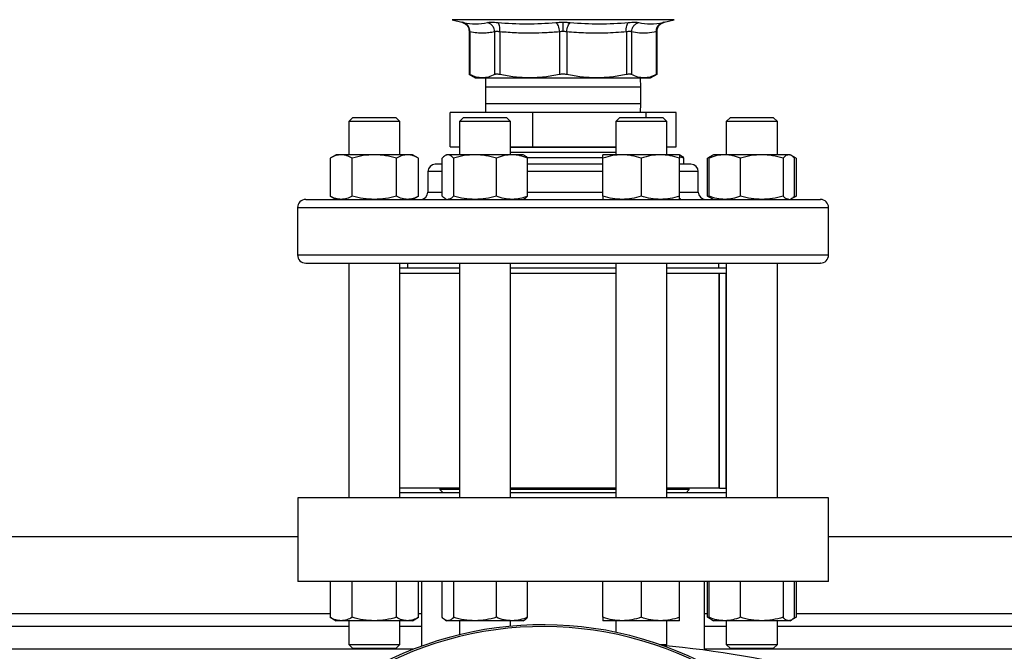
# Model space of a CAD drawing. Extents: x 0.4 to 10.6, y 0.4 to 8.1.
# Drawn here: x 7 to 7.6, y 6.1 to 6.5 of the extents above; entities that cross this region are included whole.
import ezdxf

# ---------------------------------------------------------------- set-up
doc = ezdxf.new("R2010")
doc.units = 0
doc.linetypes.add('SLD-SOLID', pattern=[0])
doc.layers.get('0').update_dxf_attribs({"linetype": 'CONTINUOUS'})
doc.styles.add('SLDTEXTSTYLE0', font='TXT', dxfattribs={"width": 0.75})
doc.dimstyles.new('SLDDIMSTYLE2', dxfattribs={"dimtxt": 0.125, "dimasz": 0.13, "dimexe": 0, "dimexo": 0.0625, "dimgap": 0.03125, "dimtad": 0, "dimtih": 1, "dimtoh": 1, "dimdec": 1, "dimlfac": 20, "dimrnd": 1e-09, "dimzin": 12, "dimtxsty": 'SLDTEXTSTYLE0', "dimsah": 1, "dimcen": 0.09, "dimazin": 3, "dimtfac": 1, "dimtdec": 1, "dimtofl": 0, "dimtmove": 0, "dimatfit": 3, "dimtolj": 1, "dimtzin": 12})

# ---------------------------------------------------------------- blocks, each defined once
blk = doc.blocks.new('_D_9')
at = {"color": 7, "linetype": 'SLD-SOLID'}
for p, q in [((6.39525, 6.96808), (6.39525, 7.64128)), ((8.75581, 5.91277), (8.75581, 7.64128)), ((6.39525, 7.51628), (7.41389, 7.51628)), ((8.75581, 7.51628), (7.73716, 7.51628))]:
    blk.add_line(p, q, dxfattribs=at)
for points in [[(6.39525, 7.51628), (6.52525, 7.49628), (6.52525, 7.53628)], [(8.75581, 7.51628), (8.62581, 7.53628), (8.62581, 7.49628)]]:
    blk.add_solid(points, dxfattribs=at)
at = {"color": 7, "linetype": 'SLD-SOLID', "insert": (7.41389, 7.5782), "char_height": 0.125, "attachment_point": 1, "style": 'SLDTEXTSTYLE0'}
blk.add_mtext('47.2', dxfattribs=at)

msp = doc.modelspace()

# ---------------------------------------------------------------- linework, layer by layer
at = {"color": 7, "linetype": 'SLD-SOLID'}
for p, q in [((7.2919, 6.4921), (7.29791, 6.49055)), ((7.42171, 6.49055), (7.42773, 6.4921)), ((7.30234, 6.48483), (7.30234, 6.45849)), ((7.30279, 6.48464), (7.30279, 6.45849)), ((7.3179, 6.48464), (7.3179, 6.45849)), ((7.32109, 6.48464), (7.32109, 6.45849)), ((7.35755, 6.48464), (7.35755, 6.45849)), ((7.36207, 6.48464), (7.36207, 6.45849)), ((7.39853, 6.48464), (7.39853, 6.45849)), ((7.40173, 6.48464), (7.40173, 6.45849)), ((7.41683, 6.48464), (7.41683, 6.45849)), ((7.41728, 6.45849), (7.41728, 6.48484)), ((7.30234, 6.45873), (7.30627, 6.45646)), ((7.30627, 6.45646), (7.31034, 6.45646)), ((7.31034, 6.45646), (7.33932, 6.45646)), ((7.31239, 6.45646), (7.31231, 6.45083)), ((7.33932, 6.45646), (7.3803, 6.45646)), ((7.3803, 6.45646), (7.40928, 6.45646)), ((7.40731, 6.45083), (7.40723, 6.45646)), ((7.40928, 6.45646), (7.41336, 6.45646)), ((7.41336, 6.45646), (7.41729, 6.45873)), ((7.31231, 6.45083), (7.31231, 6.44083)), ((7.40731, 6.44083), (7.40731, 6.45083)), ((7.29067, 6.4142), (7.29067, 6.4352)), ((7.34132, 6.4352), (7.29067, 6.4352)), ((7.31231, 6.44083), (7.31239, 6.4352)), ((7.34132, 6.4142), (7.34132, 6.4352)), ((7.41046, 6.4352), (7.34132, 6.4352)), ((7.40723, 6.4352), (7.40731, 6.44083)), ((7.41046, 6.4352), (7.41046, 6.4322)), ((7.42895, 6.4352), (7.41046, 6.4352)), ((7.42895, 6.4142), (7.42895, 6.4352)), ((7.2312, 6.4322), (7.2287, 6.4297)), ((7.2287, 6.4297), (7.2287, 6.40942)), ((7.25995, 6.4297), (7.2287, 6.4297)), ((7.2312, 6.4322), (7.25745, 6.4322)), ((7.25995, 6.4297), (7.25745, 6.4322)), ((7.25995, 6.40942), (7.25995, 6.4297)), ((7.29885, 6.4322), (7.29635, 6.4297)), ((7.29635, 6.4297), (7.29635, 6.40942)), ((7.3276, 6.4297), (7.29635, 6.4297)), ((7.29885, 6.4322), (7.3251, 6.4322)), ((7.3276, 6.4297), (7.3251, 6.4322)), ((7.3276, 6.40942), (7.3276, 6.4297)), ((7.39452, 6.4322), (7.39202, 6.4297)), ((7.39202, 6.4297), (7.39202, 6.40942)), ((7.42327, 6.4297), (7.39202, 6.4297)), ((7.39452, 6.4322), (7.42077, 6.4322)), ((7.42327, 6.4297), (7.42077, 6.4322)), ((7.42327, 6.40942), (7.42327, 6.4297)), ((7.46217, 6.4322), (7.45967, 6.4297)), ((7.45967, 6.4297), (7.45967, 6.40942)), ((7.49092, 6.4297), (7.45967, 6.4297)), ((7.46217, 6.4322), (7.48842, 6.4322)), ((7.49092, 6.4297), (7.48842, 6.4322)), ((7.49092, 6.40942), (7.49092, 6.4297)), ((7.29067, 6.4142), (7.29635, 6.4142)), ((7.3276, 6.4142), (7.34132, 6.4142)), ((7.3276, 6.41416), (7.39202, 6.41416)), ((7.34132, 6.4142), (7.39202, 6.4142)), ((7.42327, 6.4142), (7.42895, 6.4142)), ((7.22089, 6.40942), (7.21726, 6.40732)), ((7.21726, 6.40732), (7.21726, 6.38416)), ((7.22403, 6.40942), (7.22089, 6.40942)), ((7.24433, 6.40942), (7.22403, 6.40942)), ((7.2308, 6.38416), (7.2308, 6.40732)), ((7.26462, 6.40942), (7.24433, 6.40942)), ((7.25786, 6.38416), (7.25786, 6.40732)), ((7.26776, 6.40942), (7.26462, 6.40942)), ((7.27139, 6.40732), (7.26776, 6.40942)), ((7.27139, 6.38416), (7.27139, 6.40732)), ((7.28584, 6.38416), (7.28584, 6.40732)), ((7.28854, 6.40942), (7.2877, 6.40893)), ((7.28934, 6.40942), (7.28854, 6.40942)), ((7.30591, 6.40942), (7.28934, 6.40942)), ((7.29284, 6.40732), (7.29284, 6.38416)), ((7.32855, 6.40942), (7.30591, 6.40942)), ((7.31898, 6.38416), (7.31898, 6.40732)), ((7.39202, 6.41081), (7.3276, 6.41081)), ((7.33541, 6.40942), (7.32855, 6.40942)), ((7.33626, 6.40893), (7.33541, 6.40942)), ((7.38424, 6.40746), (7.33789, 6.40746)), ((7.33812, 6.38416), (7.33812, 6.40732)), ((7.39593, 6.40942), (7.38421, 6.40942)), ((7.38421, 6.38416), (7.38421, 6.40732)), ((7.41937, 6.40942), (7.39593, 6.40942)), ((7.40765, 6.40732), (7.40765, 6.38416)), ((7.43109, 6.40942), (7.41937, 6.40942)), ((7.43193, 6.40893), (7.43109, 6.40942)), ((7.43379, 6.40732), (7.43109, 6.4082)), ((7.43109, 6.38416), (7.43109, 6.40732)), ((7.43379, 6.40357), (7.43379, 6.40732)), ((7.45101, 6.40893), (7.44823, 6.40732)), ((7.45013, 6.40819), (7.44823, 6.40732)), ((7.44823, 6.38416), (7.44823, 6.40732)), ((7.44916, 6.38416), (7.44916, 6.40732)), ((7.45186, 6.40942), (7.45101, 6.40893)), ((7.45872, 6.40942), (7.45186, 6.40942)), ((7.48136, 6.40942), (7.45872, 6.40942)), ((7.46829, 6.38416), (7.46829, 6.40732)), ((7.49794, 6.40942), (7.48136, 6.40942)), ((7.49443, 6.40732), (7.49443, 6.38416)), ((7.49873, 6.40942), (7.49794, 6.40942)), ((7.49958, 6.40893), (7.49873, 6.40942)), ((7.50236, 6.40732), (7.49965, 6.40889)), ((7.50236, 6.40732), (7.50045, 6.4082)), ((7.50144, 6.38416), (7.50144, 6.40732)), ((7.50236, 6.40732), (7.50236, 6.38416)), ((7.27706, 6.39907), (7.27706, 6.38657)), ((7.43211, 6.40357), (7.43109, 6.40357)), ((7.44256, 6.38657), (7.44256, 6.39907)), ((7.21726, 6.38416), (7.22089, 6.38207)), ((7.26776, 6.38207), (7.27139, 6.38416)), ((7.2877, 6.38256), (7.28854, 6.38207)), ((7.33541, 6.38207), (7.33626, 6.38256)), ((7.43109, 6.38207), (7.43193, 6.38256)), ((7.44823, 6.38416), (7.45101, 6.38256)), ((7.45013, 6.3833), (7.44823, 6.38416)), ((7.45101, 6.38256), (7.45186, 6.38207)), ((7.49873, 6.38207), (7.49958, 6.38256)), ((7.49965, 6.3826), (7.50236, 6.38416)), ((7.50236, 6.38416), (7.50045, 6.38329)), ((7.19731, 6.37707), (7.19731, 6.34807)), ((7.52231, 6.34807), (7.52231, 6.37707)), ((7.2287, 6.34307), (7.2287, 6.19944)), ((7.25995, 6.19944), (7.25995, 6.34307)), ((7.29635, 6.33995), (7.25995, 6.33995)), ((7.26456, 6.34307), (7.26456, 6.33995)), ((7.29635, 6.34307), (7.29635, 6.19944)), ((7.3276, 6.19944), (7.3276, 6.34307)), ((7.39202, 6.33995), (7.3276, 6.33995)), ((7.39202, 6.34307), (7.39202, 6.19944)), ((7.42327, 6.19944), (7.42327, 6.34307)), ((7.45967, 6.33995), (7.42327, 6.33995)), ((7.45506, 6.33995), (7.45506, 6.34307)), ((7.45967, 6.34307), (7.45967, 6.19944)), ((7.49092, 6.19944), (7.49092, 6.34307)), ((7.29635, 6.33682), (7.25995, 6.33682)), ((7.39202, 6.33682), (7.3276, 6.33682)), ((7.45967, 6.33682), (7.42327, 6.33682)), ((7.4554, 6.20533), (7.4554, 6.33682)), ((7.4556, 6.20533), (7.4556, 6.33682)), ((7.45952, 6.20533), (7.45952, 6.33682)), ((7.29635, 6.20533), (7.25995, 6.20533)), ((7.29635, 6.20257), (7.25995, 6.20257)), ((7.28446, 6.20533), (7.28446, 6.20444)), ((7.28446, 6.20444), (7.28633, 6.20257)), ((7.29635, 6.20444), (7.28446, 6.20444)), ((7.39202, 6.20533), (7.3276, 6.20533)), ((7.39202, 6.20444), (7.3276, 6.20444)), ((7.39202, 6.20257), (7.3276, 6.20257)), ((7.4554, 6.20533), (7.42327, 6.20533)), ((7.43702, 6.20444), (7.42327, 6.20444)), ((7.45967, 6.20257), (7.42327, 6.20257)), ((7.43515, 6.20257), (7.43702, 6.20444)), ((7.43702, 6.20444), (7.43702, 6.20533)), ((7.4556, 6.20533), (7.4554, 6.20533)), ((7.4556, 6.20533), (7.45952, 6.20533)), ((7.45967, 6.20533), (7.45952, 6.20533)), ((7.19741, 6.19944), (7.19741, 6.14826)), ((7.52221, 6.19944), (7.19741, 6.19944)), ((7.52221, 6.14826), (7.52221, 6.19944)), ((6.89229, 6.17582), (7.19741, 6.17582)), ((7.52221, 6.17582), (7.82733, 6.17582)), ((7.52221, 6.14826), (7.19741, 6.14826)), ((7.21726, 6.14826), (7.21726, 6.12626)), ((7.2308, 6.12626), (7.2308, 6.14826)), ((7.25786, 6.12626), (7.25786, 6.14826)), ((7.27139, 6.12626), (7.27139, 6.14826)), ((7.2732, 6.14826), (7.2732, 6.10859)), ((7.28584, 6.12626), (7.28584, 6.14826)), ((7.29284, 6.14826), (7.29284, 6.12626)), ((7.31898, 6.12626), (7.31898, 6.14826)), ((7.33812, 6.12626), (7.33812, 6.14826)), ((7.38421, 6.12626), (7.38421, 6.14826)), ((7.40765, 6.14826), (7.40765, 6.12626)), ((7.43109, 6.12626), (7.43109, 6.14826)), ((7.44643, 6.10614), (7.44643, 6.14826)), ((7.44823, 6.12626), (7.44823, 6.14826)), ((7.44916, 6.12626), (7.44916, 6.14826)), ((7.46829, 6.12626), (7.46829, 6.14826)), ((7.49443, 6.14826), (7.49443, 6.12626)), ((7.50144, 6.12626), (7.50144, 6.14826)), ((7.50236, 6.14826), (7.50236, 6.12626)), ((7.21726, 6.12626), (7.22089, 6.12416)), ((7.22403, 6.12416), (7.22089, 6.12416)), ((7.24433, 6.12416), (7.22403, 6.12416)), ((7.2287, 6.12416), (7.2287, 6.1097)), ((7.26462, 6.12416), (7.24433, 6.12416)), ((7.25995, 6.1097), (7.25995, 6.12416)), ((7.26776, 6.12416), (7.26462, 6.12416)), ((7.26776, 6.12416), (7.27139, 6.12626)), ((7.2877, 6.12465), (7.28854, 6.12416)), ((7.28934, 6.12416), (7.28854, 6.12416)), ((7.30591, 6.12416), (7.28934, 6.12416)), ((7.29635, 6.12416), (7.29635, 6.11561)), ((7.32855, 6.12416), (7.30591, 6.12416)), ((7.3276, 6.12082), (7.3276, 6.12416)), ((7.33541, 6.12416), (7.32855, 6.12416)), ((7.33541, 6.12416), (7.33626, 6.12465)), ((7.39593, 6.12416), (7.38421, 6.12416)), ((7.39202, 6.12416), (7.39202, 6.1171)), ((7.41937, 6.12416), (7.39593, 6.12416)), ((7.43109, 6.12416), (7.41937, 6.12416)), ((7.42327, 6.1097), (7.42327, 6.12416)), ((7.44823, 6.12626), (7.45101, 6.12465)), ((7.45013, 6.12539), (7.44823, 6.12626)), ((7.45101, 6.12465), (7.45186, 6.12416)), ((7.45872, 6.12416), (7.45186, 6.12416)), ((7.48136, 6.12416), (7.45872, 6.12416)), ((7.45967, 6.12416), (7.45967, 6.1097)), ((7.49794, 6.12416), (7.48136, 6.12416)), ((7.49092, 6.1097), (7.49092, 6.12416)), ((7.49873, 6.12416), (7.49794, 6.12416)), ((7.49873, 6.12416), (7.49958, 6.12465)), ((7.49965, 6.12469), (7.50236, 6.12626)), ((7.50236, 6.12626), (7.50045, 6.12538)), ((7.2287, 6.1207), (6.861, 6.1207)), ((7.2732, 6.1207), (7.25995, 6.1207)), ((7.45967, 6.1207), (7.44643, 6.1207)), ((7.85862, 6.1207), (7.49092, 6.1207)), ((7.2287, 6.1097), (7.2312, 6.1072)), ((7.2287, 6.1097), (7.25995, 6.1097)), ((7.25745, 6.1072), (7.25995, 6.1097)), ((7.41864, 6.1097), (7.42327, 6.1097)), ((7.42244, 6.10887), (7.42327, 6.1097)), ((7.45967, 6.1097), (7.46217, 6.1072)), ((7.45967, 6.1097), (7.49092, 6.1097)), ((7.48842, 6.1072), (7.49092, 6.1097)), ((7.25745, 6.1072), (7.2312, 6.1072)), ((7.48842, 6.1072), (7.46217, 6.1072))]:
    msp.add_line(p, q, dxfattribs=at)
at = {"color": 8, "linetype": 'SLD-SOLID'}
for p, q in [((7.35981, 6.4921), (7.2919, 6.4921)), ((7.42773, 6.4921), (7.35981, 6.4921)), ((7.40371, 6.45083), (7.31231, 6.45083)), ((7.40731, 6.45083), (7.40371, 6.45083)), ((7.31231, 6.44083), (7.40371, 6.44083)), ((7.40371, 6.44083), (7.40731, 6.44083)), ((7.28584, 6.39907), (7.27706, 6.39907)), ((7.38421, 6.39907), (7.33812, 6.39907)), ((7.44256, 6.39907), (7.43109, 6.39907)), ((7.27706, 6.38657), (7.28584, 6.38657)), ((7.33812, 6.38657), (7.38421, 6.38657)), ((7.43109, 6.38657), (7.44256, 6.38657)), ((7.19731, 6.37707), (7.52231, 6.37707)), ((7.19731, 6.34807), (7.52231, 6.34807)), ((6.87244, 6.12858), (7.21726, 6.12858)), ((7.27139, 6.12858), (7.2732, 6.12858)), ((7.44643, 6.12858), (7.44823, 6.12858)), ((7.50236, 6.12858), (7.84719, 6.12858)), ((7.26853, 6.10683), (6.8165, 6.10683)), ((7.89845, 6.10683), (7.44643, 6.10683))]:
    msp.add_line(p, q, dxfattribs=at)
at = {"color": 7, "linetype": 'SLD-SOLID'}
for centre, radius, start, end in [((7.28156, 6.39907), 0.0045, 90, 180), ((7.43806, 6.39907), 0.0045, 0, 90), ((7.20231, 6.37707), 0.005, 90, 180), ((7.27256, 6.38657), 0.0045, 270, 0), ((7.44706, 6.38657), 0.0045, 180, 270), ((7.51731, 6.37707), 0.005, 0, 90), ((7.20231, 6.34807), 0.005, 180, 270), ((7.51731, 6.34807), 0.005, 270, 0), ((7.34746, 5.90531), 0.21642, 0, 127.40306), ((7.34746, 5.90531), 0.21529, 61.35211, 126.06941), ((7.35981, 5.45217), 0.65968, 76.01413, 84.7249)]:
    msp.add_arc(centre, radius, start, end, dxfattribs=at)
for points, knots in [([(7.2978, 6.49058), (7.29841, 6.49037), (7.29966, 6.48995), (7.30115, 6.48856), (7.30216, 6.48679), (7.30228, 6.48547), (7.30234, 6.48483)], [0, 0, 0, 0, 0.242626, 0.49967, 0.756893, 1, 1, 1, 1]), ([(7.29881, 6.49036), (7.29856, 6.49041), (7.29805, 6.49052), (7.29785, 6.49056), (7.29805, 6.49052), (7.29856, 6.49041), (7.29881, 6.49036)], [0, 0, 0, 0, 0.250028, 0.5, 0.749955, 1, 1, 1, 1]), ([(7.29881, 6.49036), (7.3013, 6.48995), (7.30629, 6.48912), (7.31113, 6.48995), (7.31356, 6.49036)], [0, 0, 0, 0, 0.5000018, 1, 1, 1, 1]), ([(7.30279, 6.48464), (7.30276, 6.48528), (7.30268, 6.48658), (7.30182, 6.48834), (7.3005, 6.48972), (7.29936, 6.49015), (7.29881, 6.49036)], [0, 0, 0, 0, 0.242949, 0.500005, 0.757055, 1, 1, 1, 1]), ([(7.30279, 6.48464), (7.30276, 6.48528), (7.30268, 6.48658), (7.30182, 6.48834), (7.3005, 6.48972), (7.29936, 6.49015), (7.29881, 6.49036)], [0, 0, 0, 0, 0.242948, 0.499999, 0.757049, 1, 1, 1, 1]), ([(7.31356, 6.49036), (7.31388, 6.49041), (7.31453, 6.49052), (7.316, 6.49056), (7.31775, 6.49052), (7.31911, 6.49041), (7.3198, 6.49036)], [0, 0, 0, 0, 0.250027, 0.499989, 0.749956, 1, 1, 1, 1]), ([(7.3179, 6.48464), (7.31782, 6.48528), (7.31767, 6.48658), (7.31669, 6.48834), (7.31528, 6.48972), (7.31412, 6.49015), (7.31356, 6.49036)], [0, 0, 0, 0, 0.242947, 0.500002, 0.757051, 1, 1, 1, 1]), ([(7.3198, 6.49036), (7.32575, 6.48995), (7.33764, 6.48912), (7.34948, 6.48995), (7.3554, 6.49036)], [0, 0, 0, 0, 0.500001, 1, 1, 1, 1]), ([(7.32109, 6.48464), (7.32112, 6.48528), (7.32117, 6.48658), (7.32092, 6.48834), (7.32046, 6.48972), (7.32001, 6.49015), (7.3198, 6.49036)], [0, 0, 0, 0, 0.242948, 0.500001, 0.75705, 1, 1, 1, 1]), ([(7.3554, 6.49036), (7.35611, 6.49042), (7.35754, 6.49053), (7.35905, 6.49054), (7.35981, 6.49055)], [0, 0, 0, 0, 0.50075, 1, 1, 1, 1]), ([(7.3554, 6.49036), (7.35565, 6.49015), (7.35615, 6.48972), (7.35682, 6.48834), (7.35734, 6.48658), (7.35748, 6.48528), (7.35755, 6.48464)], [0, 0, 0, 0, 0.242948, 0.499996, 0.757051, 1, 1, 1, 1]), ([(7.35981, 6.49055), (7.36057, 6.49054), (7.36209, 6.49053), (7.36351, 6.49042), (7.36423, 6.49036)], [0, 0, 0, 0, 0.499187, 1, 1, 1, 1]), ([(7.35981, 6.48483), (7.35981, 6.48546), (7.35981, 6.48676), (7.35981, 6.48851), (7.35981, 6.48989), (7.35981, 6.49033), (7.35981, 6.49055)], [0, 0, 0, 0, 0.242666, 0.499421, 0.75649, 1, 1, 1, 1]), ([(7.36207, 6.48464), (7.36214, 6.48528), (7.36229, 6.48658), (7.3628, 6.48834), (7.36347, 6.48972), (7.36398, 6.49015), (7.36423, 6.49036)], [0, 0, 0, 0, 0.242948, 0.500001, 0.757052, 1, 1, 1, 1]), ([(7.36423, 6.49036), (7.37014, 6.48995), (7.38198, 6.48912), (7.39388, 6.48995), (7.39983, 6.49036)], [0, 0, 0, 0, 0.5, 1, 1, 1, 1]), ([(7.39853, 6.48464), (7.39851, 6.48528), (7.39846, 6.48658), (7.39871, 6.48834), (7.39917, 6.48972), (7.39961, 6.49015), (7.39983, 6.49036)], [0, 0, 0, 0, 0.242948, 0.500002, 0.757051, 1, 1, 1, 1]), ([(7.39983, 6.49036), (7.40051, 6.49041), (7.40188, 6.49052), (7.40363, 6.49056), (7.4051, 6.49052), (7.40574, 6.49041), (7.40607, 6.49036)], [0, 0, 0, 0, 0.25005, 0.500011, 0.749975, 1, 1, 1, 1]), ([(7.40173, 6.48464), (7.4018, 6.48528), (7.40196, 6.48658), (7.40293, 6.48834), (7.40434, 6.48972), (7.4055, 6.49015), (7.40607, 6.49036)], [0, 0, 0, 0, 0.242949, 0.500003, 0.757049, 1, 1, 1, 1]), ([(7.40607, 6.49036), (7.40849, 6.48995), (7.41334, 6.48912), (7.41832, 6.48995), (7.42081, 6.49036)], [0, 0, 0, 0, 0.499999, 1, 1, 1, 1]), ([(7.41683, 6.48464), (7.41687, 6.48528), (7.41694, 6.48658), (7.4178, 6.48834), (7.41913, 6.48972), (7.42026, 6.49015), (7.42081, 6.49036)], [0, 0, 0, 0, 0.242948, 0.500002, 0.757051, 1, 1, 1, 1]), ([(7.41683, 6.48464), (7.41687, 6.48528), (7.41694, 6.48658), (7.4178, 6.48834), (7.41913, 6.48972), (7.42026, 6.49015), (7.42081, 6.49036)], [0, 0, 0, 0, 0.242948, 0.5, 0.757049, 1, 1, 1, 1]), ([(7.41728, 6.48483), (7.41734, 6.48547), (7.41747, 6.48679), (7.41847, 6.48856), (7.41997, 6.48995), (7.42122, 6.49037), (7.42183, 6.49058)], [0, 0, 0, 0, 0.243106, 0.500331, 0.757375, 1, 1, 1, 1]), ([(7.42081, 6.49036), (7.42107, 6.49041), (7.42158, 6.49052), (7.42178, 6.49056), (7.42158, 6.49052), (7.42107, 6.49041), (7.42081, 6.49036)], [0, 0, 0, 0, 0.250045, 0.500004, 0.74997, 1, 1, 1, 1]), ([(7.30279, 6.48464), (7.30267, 6.4847), (7.30241, 6.4848), (7.30231, 6.48485), (7.30241, 6.4848), (7.30267, 6.4847), (7.30279, 6.48464)], [0, 0, 0, 0, 0.25174, 0.500045, 0.748342, 1, 1, 1, 1]), ([(7.3179, 6.48464), (7.31673, 6.48442), (7.31442, 6.48399), (7.31078, 6.48376), (7.30691, 6.48389), (7.30419, 6.48439), (7.30279, 6.48464)], [0, 0, 0, 0, 0.232526, 0.458916, 0.721902, 1, 1, 1, 1]), ([(7.32109, 6.48464), (7.32074, 6.4847), (7.32005, 6.4848), (7.31915, 6.48484), (7.3184, 6.4848), (7.31806, 6.4847), (7.3179, 6.48464)], [0, 0, 0, 0, 0.250837, 0.50002, 0.749193, 1, 1, 1, 1]), ([(7.35755, 6.48464), (7.35472, 6.48442), (7.34914, 6.48399), (7.34036, 6.48376), (7.33103, 6.48389), (7.32447, 6.48439), (7.32109, 6.48464)], [0, 0, 0, 0, 0.2331, 0.459958, 0.721551, 1, 1, 1, 1]), ([(7.35981, 6.48483), (7.35943, 6.48482), (7.35865, 6.48481), (7.35792, 6.4847), (7.35755, 6.48464)], [0, 0, 0, 0, 0.496615, 1, 1, 1, 1]), ([(7.36207, 6.48464), (7.36171, 6.4847), (7.36098, 6.48481), (7.3602, 6.48482), (7.35981, 6.48483)], [0, 0, 0, 0, 0.503437, 1, 1, 1, 1]), ([(7.39853, 6.48464), (7.3942, 6.48433), (7.38596, 6.48375), (7.37378, 6.48379), (7.36598, 6.48436), (7.36207, 6.48464)], [0, 0, 0, 0, 0.357182, 0.678052, 1, 1, 1, 1]), ([(7.40173, 6.48464), (7.40156, 6.4847), (7.40123, 6.4848), (7.40047, 6.48484), (7.39958, 6.4848), (7.39888, 6.4847), (7.39853, 6.48464)], [0, 0, 0, 0, 0.25084, 0.500024, 0.7491908, 1, 1, 1, 1]), ([(7.41683, 6.48464), (7.41502, 6.48433), (7.41158, 6.48374), (7.40654, 6.4838), (7.40332, 6.48436), (7.40173, 6.48464)], [0, 0, 0, 0, 0.360339, 0.683188, 1, 1, 1, 1]), ([(7.41683, 6.48464), (7.41696, 6.4847), (7.41721, 6.4848), (7.41731, 6.48484), (7.41721, 6.4848), (7.41696, 6.4847), (7.41683, 6.48464)], [0, 0, 0, 0, 0.2508251, 0.4999999, 0.7491779, 1, 1, 1, 1]), ([(7.30279, 6.45849), (7.30267, 6.45856), (7.30243, 6.45869), (7.3023, 6.45874), (7.30234, 6.45873), (7.30234, 6.45873)], [0, 0, 0, 0, 0.50455, 0.999272, 1, 1, 1, 1]), ([(7.31034, 6.45646), (7.30908, 6.45655), (7.30655, 6.45674), (7.30405, 6.45791), (7.30279, 6.45849)], [0, 0, 0, 0, 0.497805, 1, 1, 1, 1]), ([(7.3179, 6.45849), (7.31664, 6.45791), (7.31414, 6.45674), (7.31161, 6.45655), (7.31034, 6.45646)], [0, 0, 0, 0, 0.502458, 1, 1, 1, 1]), ([(7.32109, 6.45849), (7.32074, 6.45856), (7.32005, 6.45869), (7.31915, 6.45874), (7.3184, 6.45869), (7.31806, 6.45856), (7.3179, 6.45849)], [0, 0, 0, 0, 0.252274, 0.499627, 0.747376, 1, 1, 1, 1]), ([(7.33932, 6.45646), (7.33627, 6.45655), (7.33015, 6.45674), (7.32412, 6.45791), (7.32109, 6.45849)], [0, 0, 0, 0, 0.497802, 1, 1, 1, 1]), ([(7.35755, 6.45849), (7.35452, 6.45791), (7.34849, 6.45674), (7.34237, 6.45655), (7.33932, 6.45646)], [0, 0, 0, 0, 0.502448, 1, 1, 1, 1]), ([(7.36207, 6.45849), (7.36171, 6.45856), (7.36098, 6.45869), (7.35981, 6.45874), (7.35865, 6.45869), (7.35792, 6.45856), (7.35755, 6.45849)], [0, 0, 0, 0, 0.252277, 0.499637, 0.747378, 1, 1, 1, 1]), ([(7.3803, 6.45646), (7.37725, 6.45655), (7.37113, 6.45674), (7.3651, 6.45791), (7.36207, 6.45849)], [0, 0, 0, 0, 0.498134, 1, 1, 1, 1]), ([(7.39853, 6.45849), (7.3955, 6.45791), (7.38947, 6.45674), (7.38335, 6.45655), (7.3803, 6.45646)], [0, 0, 0, 0, 0.502131, 1, 1, 1, 1]), ([(7.40173, 6.45849), (7.40156, 6.45856), (7.40123, 6.45869), (7.40047, 6.45874), (7.39958, 6.45869), (7.39888, 6.45856), (7.39853, 6.45849)], [0, 0, 0, 0, 0.252277, 0.499626, 0.747383, 1, 1, 1, 1]), ([(7.40928, 6.45646), (7.40802, 6.45655), (7.40548, 6.45674), (7.40298, 6.45791), (7.40173, 6.45849)], [0, 0, 0, 0, 0.497805, 1, 1, 1, 1]), ([(7.41683, 6.45849), (7.41558, 6.45791), (7.41308, 6.45674), (7.41054, 6.45655), (7.40928, 6.45646)], [0, 0, 0, 0, 0.5024572, 1, 1, 1, 1]), ([(7.41728, 6.45873), (7.41726, 6.45872), (7.41722, 6.4587), (7.41696, 6.45856), (7.41683, 6.45849)], [0, 0, 0, 0, 0.494752, 1, 1, 1, 1]), ([(7.22403, 6.40942), (7.2229, 6.40931), (7.2206, 6.4091), (7.21839, 6.40792), (7.21726, 6.40732)], [0, 0, 0, 0, 0.494511, 1, 1, 1, 1]), ([(7.2308, 6.40732), (7.2297, 6.40791), (7.22748, 6.40909), (7.22519, 6.40931), (7.22403, 6.40942)], [0, 0, 0, 0, 0.4954568, 1, 1, 1, 1]), ([(7.24433, 6.40942), (7.24206, 6.40931), (7.23747, 6.4091), (7.23304, 6.40792), (7.2308, 6.40732)], [0, 0, 0, 0, 0.494511, 1, 1, 1, 1]), ([(7.25786, 6.40732), (7.25566, 6.40791), (7.25123, 6.40909), (7.24664, 6.40931), (7.24433, 6.40942)], [0, 0, 0, 0, 0.495457, 1, 1, 1, 1]), ([(7.26462, 6.40942), (7.26349, 6.40931), (7.2612, 6.4091), (7.25898, 6.40792), (7.25786, 6.40732)], [0, 0, 0, 0, 0.494511, 1, 1, 1, 1]), ([(7.27139, 6.40732), (7.27029, 6.40791), (7.26807, 6.40909), (7.26578, 6.40931), (7.26462, 6.40942)], [0, 0, 0, 0, 0.495458, 1, 1, 1, 1]), ([(7.28934, 6.40942), (7.28875, 6.40931), (7.28756, 6.4091), (7.28642, 6.40792), (7.28584, 6.40732)], [0, 0, 0, 0, 0.4945097, 1, 1, 1, 1]), ([(7.29284, 6.40732), (7.29227, 6.40791), (7.29112, 6.40909), (7.28994, 6.40931), (7.28934, 6.40942)], [0, 0, 0, 0, 0.495459, 1, 1, 1, 1]), ([(7.30591, 6.40942), (7.30372, 6.40931), (7.29929, 6.4091), (7.29501, 6.40792), (7.29284, 6.40732)], [0, 0, 0, 0, 0.4945128, 1, 1, 1, 1]), ([(7.31898, 6.40732), (7.31686, 6.40791), (7.31257, 6.40909), (7.30815, 6.40931), (7.30591, 6.40942)], [0, 0, 0, 0, 0.495458, 1, 1, 1, 1]), ([(7.32855, 6.40942), (7.32695, 6.40931), (7.3237, 6.4091), (7.32057, 6.40792), (7.31898, 6.40732)], [0, 0, 0, 0, 0.494511, 1, 1, 1, 1]), ([(7.33812, 6.40732), (7.33656, 6.40791), (7.33343, 6.40909), (7.33019, 6.40931), (7.32855, 6.40942)], [0, 0, 0, 0, 0.4954571, 1, 1, 1, 1]), ([(7.33624, 6.4089), (7.33628, 6.40889), (7.33692, 6.4087), (7.33754, 6.40799), (7.33812, 6.40732)], [0, 0, 0, 0, 0.065385, 1, 1, 1, 1]), ([(7.39593, 6.40942), (7.39397, 6.40931), (7.38999, 6.4091), (7.38615, 6.40792), (7.38421, 6.40732)], [0, 0, 0, 0, 0.494511, 1, 1, 1, 1]), ([(7.38421, 6.40732), (7.38421, 6.40791), (7.38421, 6.40909), (7.38421, 6.40931), (7.38421, 6.40942)], [0, 0, 0, 0, 0.495458, 1, 1, 1, 1]), ([(7.40765, 6.40732), (7.40574, 6.40791), (7.4019, 6.40909), (7.39793, 6.40931), (7.39593, 6.40942)], [0, 0, 0, 0, 0.495458, 1, 1, 1, 1]), ([(7.41937, 6.40942), (7.4174, 6.40931), (7.41343, 6.4091), (7.40959, 6.40792), (7.40765, 6.40732)], [0, 0, 0, 0, 0.494511, 1, 1, 1, 1]), ([(7.43109, 6.40732), (7.42918, 6.40791), (7.42534, 6.40909), (7.42137, 6.40931), (7.41937, 6.40942)], [0, 0, 0, 0, 0.49546, 1, 1, 1, 1]), ([(7.43109, 6.40942), (7.43109, 6.40931), (7.43109, 6.4091), (7.43109, 6.40792), (7.43109, 6.40732)], [0, 0, 0, 0, 0.49451, 1, 1, 1, 1]), ([(7.43191, 6.4089), (7.43195, 6.40889), (7.43259, 6.4087), (7.43321, 6.40799), (7.43379, 6.40732)], [0, 0, 0, 0, 0.0653834, 1, 1, 1, 1]), ([(7.45872, 6.40942), (7.45712, 6.40931), (7.45388, 6.4091), (7.45074, 6.40792), (7.44916, 6.40732)], [0, 0, 0, 0, 0.494512, 1, 1, 1, 1]), ([(7.44916, 6.40732), (7.44972, 6.40797), (7.45034, 6.40869), (7.45098, 6.40888), (7.45103, 6.40889)], [0, 0, 0, 0, 0.916236, 1, 1, 1, 1]), ([(7.46829, 6.40732), (7.46674, 6.40791), (7.4636, 6.40909), (7.46036, 6.40931), (7.45872, 6.40942)], [0, 0, 0, 0, 0.4954593, 1, 1, 1, 1]), ([(7.48136, 6.40942), (7.47917, 6.40931), (7.47474, 6.4091), (7.47046, 6.40792), (7.46829, 6.40732)], [0, 0, 0, 0, 0.4945107, 1, 1, 1, 1]), ([(7.49443, 6.40732), (7.49231, 6.40791), (7.48803, 6.40909), (7.4836, 6.40931), (7.48136, 6.40942)], [0, 0, 0, 0, 0.495458, 1, 1, 1, 1]), ([(7.49794, 6.40942), (7.49735, 6.40931), (7.49616, 6.4091), (7.49501, 6.40792), (7.49443, 6.40732)], [0, 0, 0, 0, 0.49451, 1, 1, 1, 1]), ([(7.50144, 6.40732), (7.50087, 6.40791), (7.49972, 6.40909), (7.49853, 6.40931), (7.49794, 6.40942)], [0, 0, 0, 0, 0.4954588, 1, 1, 1, 1]), ([(7.28584, 6.40357), (7.28548, 6.40357), (7.2842, 6.40357), (7.28284, 6.40357), (7.28171, 6.40357), (7.28165, 6.40357), (7.28161, 6.40357)], [0, 0, 0, 0, 0.118435, 0.432609, 0.740277, 1, 1, 1, 1]), ([(7.38421, 6.40357), (7.38353, 6.40357), (7.38031, 6.40357), (7.37437, 6.40357), (7.36649, 6.40357), (7.35784, 6.40357), (7.34859, 6.40357), (7.34172, 6.40357), (7.33837, 6.40357), (7.33812, 6.40357)], [0, 0, 0, 0, 0.046672, 0.219071, 0.3879, 0.556707, 0.772658, 0.982703, 1, 1, 1, 1]), ([(7.43801, 6.40357), (7.43803, 6.40357), (7.43818, 6.40357), (7.43739, 6.40357), (7.4355, 6.40357), (7.43322, 6.40357), (7.43211, 6.40357)], [0, 0, 0, 0, 0.040072, 0.369267, 0.689449, 1, 1, 1, 1]), ([(7.20242, 6.38207), (7.20248, 6.38207), (7.20263, 6.38207), (7.20481, 6.38207), (7.20859, 6.38207), (7.21404, 6.38207), (7.22104, 6.38207), (7.22948, 6.38207), (7.23918, 6.38207), (7.24995, 6.38207), (7.26157, 6.38207), (7.27376, 6.38207), (7.28637, 6.38207), (7.29515, 6.38207), (7.29954, 6.38207)], [0, 0, 0, 0, 0.071733, 0.158164, 0.245513, 0.333331, 0.421148, 0.508497, 0.594928, 0.680015, 0.763374, 0.84467, 0.922334, 1, 1, 1, 1]), ([(7.22403, 6.38207), (7.2229, 6.38218), (7.2206, 6.38239), (7.21839, 6.38357), (7.21726, 6.38416)], [0, 0, 0, 0, 0.494511, 1, 1, 1, 1]), ([(7.2308, 6.38416), (7.2297, 6.38358), (7.22748, 6.3824), (7.22519, 6.38218), (7.22403, 6.38207)], [0, 0, 0, 0, 0.495456, 1, 1, 1, 1]), ([(7.24433, 6.38207), (7.24206, 6.38218), (7.23747, 6.38239), (7.23304, 6.38357), (7.2308, 6.38416)], [0, 0, 0, 0, 0.494511, 1, 1, 1, 1]), ([(7.25786, 6.38416), (7.25566, 6.38358), (7.25123, 6.3824), (7.24664, 6.38218), (7.24433, 6.38207)], [0, 0, 0, 0, 0.495456, 1, 1, 1, 1]), ([(7.26462, 6.38207), (7.26349, 6.38218), (7.2612, 6.38239), (7.25898, 6.38357), (7.25786, 6.38416)], [0, 0, 0, 0, 0.494511, 1, 1, 1, 1]), ([(7.27139, 6.38416), (7.27029, 6.38358), (7.26807, 6.3824), (7.26578, 6.38218), (7.26462, 6.38207)], [0, 0, 0, 0, 0.4954578, 1, 1, 1, 1]), ([(7.28771, 6.38258), (7.28767, 6.3826), (7.28703, 6.38279), (7.28641, 6.3835), (7.28584, 6.38416)], [0, 0, 0, 0, 0.065383, 1, 1, 1, 1]), ([(7.29284, 6.38416), (7.29227, 6.38358), (7.29112, 6.3824), (7.28994, 6.38218), (7.28934, 6.38207)], [0, 0, 0, 0, 0.495459, 1, 1, 1, 1]), ([(7.30591, 6.38207), (7.30372, 6.38218), (7.29929, 6.38239), (7.29501, 6.38357), (7.29284, 6.38416)], [0, 0, 0, 0, 0.494513, 1, 1, 1, 1]), ([(7.29954, 6.38207), (7.30403, 6.38207), (7.313, 6.38207), (7.3272, 6.38207), (7.342, 6.38207), (7.35744, 6.38207), (7.37321, 6.38207), (7.3891, 6.38207), (7.40484, 6.38207), (7.42019, 6.38207), (7.4349, 6.38207), (7.44873, 6.38207), (7.46149, 6.38207), (7.47303, 6.38207), (7.48324, 6.38207), (7.492, 6.38207), (7.4994, 6.38207), (7.50553, 6.38207), (7.51043, 6.38207), (7.51415, 6.38207), (7.51646, 6.38207), (7.51748, 6.38207), (7.51724, 6.38207), (7.51721, 6.38207)], [0, 0, 0, 0, 0.046598, 0.093198, 0.141975, 0.19199, 0.243042, 0.2949, 0.347309, 0.399999, 0.452689, 0.505098, 0.556956, 0.608008, 0.658023, 0.7068, 0.753398, 0.799998, 0.846595, 0.893195, 0.941972, 0.991988, 1, 1, 1, 1]), ([(7.31898, 6.38416), (7.31686, 6.38358), (7.31257, 6.3824), (7.30815, 6.38218), (7.30591, 6.38207)], [0, 0, 0, 0, 0.495457, 1, 1, 1, 1]), ([(7.32855, 6.38207), (7.32695, 6.38218), (7.3237, 6.38239), (7.32057, 6.38357), (7.31898, 6.38416)], [0, 0, 0, 0, 0.494511, 1, 1, 1, 1]), ([(7.33812, 6.38416), (7.33656, 6.38358), (7.33343, 6.3824), (7.33019, 6.38218), (7.32855, 6.38207)], [0, 0, 0, 0, 0.495457, 1, 1, 1, 1]), ([(7.33624, 6.38258), (7.33628, 6.3826), (7.33692, 6.38279), (7.33754, 6.3835), (7.33812, 6.38416)], [0, 0, 0, 0, 0.065385, 1, 1, 1, 1]), ([(7.39593, 6.38207), (7.39397, 6.38218), (7.38999, 6.38239), (7.38615, 6.38357), (7.38421, 6.38416)], [0, 0, 0, 0, 0.494511, 1, 1, 1, 1]), ([(7.38421, 6.38416), (7.38421, 6.38358), (7.38421, 6.3824), (7.38421, 6.38218), (7.38421, 6.38207)], [0, 0, 0, 0, 0.495457, 1, 1, 1, 1]), ([(7.40765, 6.38416), (7.40574, 6.38358), (7.4019, 6.3824), (7.39793, 6.38218), (7.39593, 6.38207)], [0, 0, 0, 0, 0.495457, 1, 1, 1, 1]), ([(7.41937, 6.38207), (7.4174, 6.38218), (7.41343, 6.38239), (7.40959, 6.38357), (7.40765, 6.38416)], [0, 0, 0, 0, 0.494511, 1, 1, 1, 1]), ([(7.43109, 6.38416), (7.42918, 6.38358), (7.42534, 6.3824), (7.42137, 6.38218), (7.41937, 6.38207)], [0, 0, 0, 0, 0.495459, 1, 1, 1, 1]), ([(7.43109, 6.38207), (7.43109, 6.38218), (7.43109, 6.38239), (7.43109, 6.38357), (7.43109, 6.38416)], [0, 0, 0, 0, 0.49451, 1, 1, 1, 1]), ([(7.45872, 6.38207), (7.45712, 6.38218), (7.45388, 6.38239), (7.45074, 6.38357), (7.44916, 6.38416)], [0, 0, 0, 0, 0.494512, 1, 1, 1, 1]), ([(7.44916, 6.38416), (7.44972, 6.38351), (7.45034, 6.3828), (7.45098, 6.38261), (7.45103, 6.38259)], [0, 0, 0, 0, 0.9162358, 1, 1, 1, 1]), ([(7.46829, 6.38416), (7.46674, 6.38358), (7.4636, 6.3824), (7.46036, 6.38218), (7.45872, 6.38207)], [0, 0, 0, 0, 0.4954589, 1, 1, 1, 1]), ([(7.48136, 6.38207), (7.47917, 6.38218), (7.47474, 6.38239), (7.47046, 6.38357), (7.46829, 6.38416)], [0, 0, 0, 0, 0.494511, 1, 1, 1, 1]), ([(7.49443, 6.38416), (7.49231, 6.38358), (7.48803, 6.3824), (7.4836, 6.38218), (7.48136, 6.38207)], [0, 0, 0, 0, 0.495457, 1, 1, 1, 1]), ([(7.49794, 6.38207), (7.49735, 6.38218), (7.49616, 6.38239), (7.49501, 6.38357), (7.49443, 6.38416)], [0, 0, 0, 0, 0.49451, 1, 1, 1, 1]), ([(7.50144, 6.38416), (7.50087, 6.38351), (7.50025, 6.3828), (7.49962, 6.38261), (7.49956, 6.38259)], [0, 0, 0, 0, 0.916237, 1, 1, 1, 1]), ([(7.20242, 6.34307), (7.20248, 6.34307), (7.20263, 6.34307), (7.20481, 6.34307), (7.20859, 6.34307), (7.21404, 6.34307), (7.22104, 6.34307), (7.22948, 6.34307), (7.23918, 6.34307), (7.24995, 6.34307), (7.26157, 6.34307), (7.27376, 6.34307), (7.28637, 6.34307), (7.29515, 6.34307), (7.29954, 6.34307)], [0, 0, 0, 0, 0.071733, 0.158164, 0.245513, 0.333331, 0.421148, 0.508497, 0.594928, 0.680015, 0.763374, 0.84467, 0.922334, 1, 1, 1, 1]), ([(7.29954, 6.34307), (7.30403, 6.34307), (7.313, 6.34307), (7.3272, 6.34307), (7.342, 6.34307), (7.35744, 6.34307), (7.37321, 6.34307), (7.3891, 6.34307), (7.40484, 6.34307), (7.42019, 6.34307), (7.4349, 6.34307), (7.44873, 6.34307), (7.46149, 6.34307), (7.47303, 6.34307), (7.48324, 6.34307), (7.492, 6.34307), (7.4994, 6.34307), (7.50553, 6.34307), (7.51043, 6.34307), (7.51415, 6.34307), (7.51646, 6.34307), (7.51748, 6.34307), (7.51724, 6.34307), (7.51721, 6.34307)], [0, 0, 0, 0, 0.046598, 0.093198, 0.141975, 0.19199, 0.243042, 0.2949, 0.347309, 0.399999, 0.452689, 0.505098, 0.556956, 0.608008, 0.658023, 0.7068, 0.753398, 0.799998, 0.846595, 0.893195, 0.941972, 0.991988, 1, 1, 1, 1]), ([(7.22403, 6.12416), (7.2229, 6.12427), (7.2206, 6.12448), (7.21839, 6.12566), (7.21726, 6.12626)], [0, 0, 0, 0, 0.494511, 1, 1, 1, 1]), ([(7.2308, 6.12626), (7.2297, 6.12567), (7.22748, 6.12449), (7.22519, 6.12427), (7.22403, 6.12416)], [0, 0, 0, 0, 0.4954565, 1, 1, 1, 1]), ([(7.24433, 6.12416), (7.24206, 6.12427), (7.23747, 6.12448), (7.23304, 6.12566), (7.2308, 6.12626)], [0, 0, 0, 0, 0.494511, 1, 1, 1, 1]), ([(7.25786, 6.12626), (7.25566, 6.12567), (7.25123, 6.12449), (7.24664, 6.12427), (7.24433, 6.12416)], [0, 0, 0, 0, 0.495456, 1, 1, 1, 1]), ([(7.26462, 6.12416), (7.26349, 6.12427), (7.2612, 6.12448), (7.25898, 6.12566), (7.25786, 6.12626)], [0, 0, 0, 0, 0.494511, 1, 1, 1, 1]), ([(7.27139, 6.12626), (7.27029, 6.12567), (7.26807, 6.12449), (7.26578, 6.12427), (7.26462, 6.12416)], [0, 0, 0, 0, 0.495458, 1, 1, 1, 1]), ([(7.28934, 6.12416), (7.28875, 6.12427), (7.28756, 6.12448), (7.28642, 6.12566), (7.28584, 6.12626)], [0, 0, 0, 0, 0.49451, 1, 1, 1, 1]), ([(7.29284, 6.12626), (7.29227, 6.12567), (7.29112, 6.12449), (7.28994, 6.12427), (7.28934, 6.12416)], [0, 0, 0, 0, 0.495459, 1, 1, 1, 1]), ([(7.30591, 6.12416), (7.30372, 6.12427), (7.29929, 6.12448), (7.29501, 6.12566), (7.29284, 6.12626)], [0, 0, 0, 0, 0.494513, 1, 1, 1, 1]), ([(7.31898, 6.12626), (7.31686, 6.12567), (7.31257, 6.12449), (7.30815, 6.12427), (7.30591, 6.12416)], [0, 0, 0, 0, 0.495457, 1, 1, 1, 1]), ([(7.32855, 6.12416), (7.32695, 6.12427), (7.3237, 6.12448), (7.32057, 6.12566), (7.31898, 6.12626)], [0, 0, 0, 0, 0.494511, 1, 1, 1, 1]), ([(7.33812, 6.12626), (7.33656, 6.12567), (7.33343, 6.12449), (7.33019, 6.12427), (7.32855, 6.12416)], [0, 0, 0, 0, 0.495457, 1, 1, 1, 1]), ([(7.33624, 6.12468), (7.33628, 6.12469), (7.33692, 6.12488), (7.33754, 6.12559), (7.33812, 6.12626)], [0, 0, 0, 0, 0.065385, 1, 1, 1, 1]), ([(7.39593, 6.12416), (7.39397, 6.12427), (7.38999, 6.12448), (7.38615, 6.12566), (7.38421, 6.12626)], [0, 0, 0, 0, 0.494511, 1, 1, 1, 1]), ([(7.38421, 6.12626), (7.38421, 6.12567), (7.38421, 6.12449), (7.38421, 6.12427), (7.38421, 6.12416)], [0, 0, 0, 0, 0.495457, 1, 1, 1, 1]), ([(7.40765, 6.12626), (7.40574, 6.12567), (7.4019, 6.12449), (7.39793, 6.12427), (7.39593, 6.12416)], [0, 0, 0, 0, 0.495458, 1, 1, 1, 1]), ([(7.41937, 6.12416), (7.4174, 6.12427), (7.41343, 6.12448), (7.40959, 6.12566), (7.40765, 6.12626)], [0, 0, 0, 0, 0.494511, 1, 1, 1, 1]), ([(7.43109, 6.12626), (7.42918, 6.12567), (7.42534, 6.12449), (7.42137, 6.12427), (7.41937, 6.12416)], [0, 0, 0, 0, 0.495459, 1, 1, 1, 1]), ([(7.43109, 6.12416), (7.43109, 6.12427), (7.43109, 6.12448), (7.43109, 6.12566), (7.43109, 6.12626)], [0, 0, 0, 0, 0.49451, 1, 1, 1, 1]), ([(7.45872, 6.12416), (7.45712, 6.12427), (7.45388, 6.12448), (7.45074, 6.12566), (7.44916, 6.12626)], [0, 0, 0, 0, 0.494511, 1, 1, 1, 1]), ([(7.44916, 6.12626), (7.44972, 6.12561), (7.45034, 6.12489), (7.45098, 6.1247), (7.45103, 6.12469)], [0, 0, 0, 0, 0.916236, 1, 1, 1, 1]), ([(7.46829, 6.12626), (7.46674, 6.12567), (7.4636, 6.12449), (7.46036, 6.12427), (7.45872, 6.12416)], [0, 0, 0, 0, 0.4954591, 1, 1, 1, 1]), ([(7.48136, 6.12416), (7.47917, 6.12427), (7.47474, 6.12448), (7.47046, 6.12566), (7.46829, 6.12626)], [0, 0, 0, 0, 0.4945107, 1, 1, 1, 1]), ([(7.49443, 6.12626), (7.49231, 6.12567), (7.48803, 6.12449), (7.4836, 6.12427), (7.48136, 6.12416)], [0, 0, 0, 0, 0.495457, 1, 1, 1, 1]), ([(7.49794, 6.12416), (7.49735, 6.12427), (7.49616, 6.12448), (7.49501, 6.12566), (7.49443, 6.12626)], [0, 0, 0, 0, 0.49451, 1, 1, 1, 1]), ([(7.50144, 6.12626), (7.50087, 6.12567), (7.49972, 6.12449), (7.49853, 6.12427), (7.49794, 6.12416)], [0, 0, 0, 0, 0.495459, 1, 1, 1, 1])]:
    msp.add_open_spline(points, degree=3, knots=knots, dxfattribs=at)

# ---------------------------------------------------------------- dimensions: what is measured, and where the dimension line sits
dim = msp.add_linear_dim(base=(6.39525, 7.51628), p1=(8.75581, 5.86277), p2=(6.39525, 6.91808), angle=0, dimstyle='SLDDIMSTYLE2', dxfattribs=at)
dim.commit()
dim.dimension.update_dxf_attribs({"geometry": '_D_9', "text_midpoint": (7.57553, 7.51628), "dimtype": 160})

doc.saveas('drawing.dxf')
